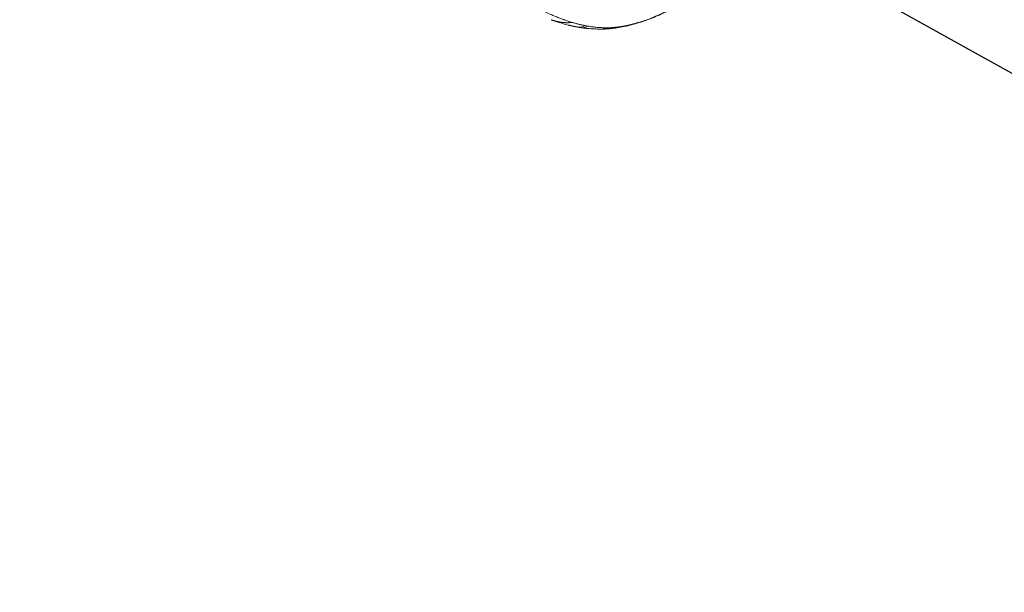
# Model space of a CAD drawing. Units: millimetres. Extents: x 32378 to 46445, y 94634 to 106789.
# Drawn here: x 41927 to 43450, y 96845 to 97731 of the extents above; entities that cross this region are included whole.
import ezdxf

# ---------------------------------------------------------------- set-up
doc = ezdxf.new("R2010")
doc.units = ezdxf.units.MM
doc.header["$MEASUREMENT"] = 0
doc.styles.get("Standard").update_dxf_attribs({"font": 'arial.ttf'})
doc.dimstyles.get("Standard").update_dxf_attribs({"dimtxt": 0.18, "dimasz": 0.18, "dimexe": 0.18, "dimexo": 0.0625, "dimgap": 0.09, "dimtad": 0, "dimtih": 1, "dimtoh": 1, "dimdec": 4, "dimzin": 0, "dimdsep": 46, "dimtxsty": 'Standard', "dimcen": 0.09, "dimadec": 0, "dimazin": 0, "dimtfac": 1, "dimtdec": 4, "dimtofl": 0, "dimtmove": 0, "dimatfit": 3, "dimfxl": 1, "dimtolj": 1, "dimtzin": 0, "dimarcsym": 0})

# ---------------------------------------------------------------- blocks, each defined once
blk = doc.blocks.new('*D11')
at = {"color": 0, "lineweight": -2, "transparency": 16777216}
for p, q in [((43065.4, 97878.2), (43061.2, 97870.7)), ((43201, 97792.9), (44667.9, 96974)), ((44811.6, 96903.3), (44807.5, 96895.8))]:
    blk.add_line(p, q, dxfattribs=at)
at = {"color": 0, "transparency": 16777216}
for points in [[(43214, 97816.2), (43188, 97769.6), (43061.3, 97870.9)], [(44680.9, 96997.2), (44654.9, 96950.7), (44807.6, 96896)]]:
    blk.add_solid(points, dxfattribs=at)
at = {"layer": 'Defpoints', "color": 0, "transparency": 16777216}
for p in [(43065.4, 97878.3), (44811.7, 96903.3), (44807.6, 96896)]:
    blk.add_point(p, dxfattribs=at)
at = {"color": 0, "transparency": 16777216, "insert": (43835.6, 97206.4), "char_height": 260, "attachment_point": 5, "rotation": 330.8259}
blk.add_mtext('\\A1;200', dxfattribs=at)

msp = doc.modelspace()

# ---------------------------------------------------------------- linework, layer by layer
at = {"color": 0, "linetype": 'Continuous', "lineweight": 0}
for centre, major_axis, ratio, start_param, end_param in [((42795.25022, 97748.66061), (-5.17157, -29.55089), 0.6968571897, 0, 0.5328448843), ((42799.14727, 97748.02339), (-4.50861, -29.65927), 0.7007028517, 0, 0.5122716435), ((42826.76063, 97746.06729), (0.28392, -29.99866), 0.7132507014, 0, 0.3658056904), ((42830.3314, 97746.13752), (0.89493, -29.98665), 0.7131415776, 0.0005757364, 0.0092087884), ((42830.3314, 97746.13752), (0.89493, -29.98665), 0.7131415776, 0.0093653248, 0.3475725393)]:
    msp.add_ellipse(centre, major_axis=major_axis, ratio=ratio, start_param=start_param, end_param=end_param, dxfattribs=at)
msp.add_open_spline([(39660.18213, 95694.16206), (39632.5415, 95694.16139), (39582.74054, 95694.16259), (39507.2659, 95694.16114), (39443.41148, 95694.16519), (39384.73063, 95694.15501), (39335.67924, 95694.18991), (39287.89901, 95694.06792), (39111.84578, 95695.67077), (38493.86131, 95556.53482), (37802.08862, 94653.65036), (36417.23029, 94623.59261), (34486.63811, 94929.51405), (34547.11173, 97309.57182), (34844.0277, 98939.09904), (35574.41681, 101054.52546), (32038.20005, 101804.69057), (34001.89235, 105801.48568), (37006.58873, 104279.37506), (38184.27213, 106477.2552), (40276.62659, 106121.99627), (41811.0271, 105318.75748), (41884.23665, 103827.22314), (43216.99265, 104680.1513), (44388.99894, 105600.15964), (45969.03228, 104120.2737), (46656.43254, 101948.31487), (44291.15971, 101258.62239), (45372.20183, 99276.40929), (45407.77887, 97910.58313), (44959.16658, 97160.28825), (44883.67492, 97027.72148), (44830.07538, 96934.98311), (44811.79145, 96903.34482), (44436.28689, 96249.44402), (43225.78258, 95226.57213), (41629.68325, 96645.25202), (40496.5919, 95692.667), (39723.49077, 95694.17862), (39700.88808, 95694.15836), (39677.58481, 95694.16259), (39665.34358, 95694.16218), (39660.18213, 95694.16206)], degree=3, knots=[0, 0, 0, 0, 82.9218335666, 149.4029615398, 226.4238103208, 274.4854466952, 325.444576557, 373.5811978659, 417.8148625749, 853.7526668965, 2214.6532585766, 3486.7759416474, 4847.6765333275, 7468.8284637858, 8853.1469636652, 10298.6462831627, 13147.5476747899, 15728.4679668582, 19035.3131882605, 20092.7892159592, 22271.8141458359, 24357.8486195173, 24848.9413882902, 25899.3757301971, 27451.1193732432, 29351.6162131058, 31252.1130529684, 32945.4555997771, 34471.0057342674, 36690.8285087098, 36848.8956273492, 37085.6260970349, 37148.9777326654, 37170.2416611105, 37195.2124213206, 39415.035195763, 40450.9008192487, 42723.7595887686, 42737.1402334958, 42770.3266850019, 42791.5660214815, 42807.0503641385, 42807.0503641385, 42807.0503641385, 42807.0503641385])
for points, knots in [([(43109.18421, 98037.24821), (43109.01704, 98032.40669), (43108.74747, 98027.5766), (43108.00701, 98017.93891), (43107.53612, 98013.1313), (43106.39493, 98003.53834), (43105.72462, 97998.75299), (43104.56989, 97991.59162), (43104.1601, 97989.20728), (43103.508, 97985.63493), (43103.2844, 97984.44485), (43102.82471, 97982.06607), (43102.58889, 97980.87878), (43101.38025, 97974.9536), (43100.31869, 97970.24861), (43098.00953, 97960.9077), (43096.76193, 97956.27179), (43094.08252, 97947.06836), (43092.6507, 97942.50085), (43089.60336, 97933.43405), (43087.98766, 97928.93482), (43084.57353, 97920.00422), (43082.77514, 97915.57284), (43078.99597, 97906.7778), (43077.01519, 97902.41414), (43072.87021, 97893.75495), (43070.70601, 97889.45941), (43067.32031, 97883.06788), (43066.16851, 97880.94601), (43064.4056, 97877.77627), (43063.81209, 97876.72186), (43062.91299, 97875.14355), (43062.61174, 97874.61786), (43062.00665, 97873.56823), (43061.70289, 97873.04441), (43058.95811, 97868.33907), (43056.4406, 97864.22041), (43051.25214, 97856.1092), (43048.58118, 97852.11666), (43043.08663, 97844.25703), (43040.26291, 97840.39004), (43034.46315, 97832.78127), (43031.48724, 97829.03936), (43025.38395, 97821.68006), (43022.25657, 97818.06265), (43015.84975, 97810.95282), (43012.57032, 97807.46038), (43005.85764, 97800.60192), (43002.42441, 97797.2359), (42997.15692, 97792.28354), (42995.38148, 97790.64887), (42992.68851, 97788.22137), (42991.33457, 97787.01374), (42989.96937, 97785.81537), (42989.05673, 97785.01851), (42988.5991, 97784.62108), (42984.47325, 97781.05705), (42980.74756, 97777.9744), (42976.01753, 97774.22778), (42975.06788, 97773.48379), (42973.87624, 97772.56049), (42973.63769, 97772.37615), (42973.16012, 97772.00819), (42972.4431, 97771.45775), (42971.72409, 97770.91177), (42969.32298, 97769.10161), (42967.38806, 97767.68478), (42963.49122, 97764.91087), (42961.52933, 97763.55377), (42957.57946, 97760.8967), (42955.59149, 97759.59669), (42949.58951, 97755.77956), (42945.53753, 97753.3453), (42939.38622, 97749.85208), (42937.32354, 97748.71404), (42934.73004, 97747.32415), (42934.21058, 97747.04781), (42933.17016, 97746.49838), (42932.64894, 97746.22517), (42931.08707, 97745.41252), (42930.04705, 97744.87944), (42926.93056, 97743.3056), (42924.85767, 97742.29022), (42920.72087, 97740.32391), (42918.65694, 97739.37297), (42912.47886, 97736.61375), (42908.3785, 97734.89893), (42900.21502, 97731.70595), (42896.15179, 97730.22771), (42890.08864, 97728.18557), (42888.07286, 97727.5341), (42884.05232, 97726.28966), (42882.04751, 97725.69666), (42879.04938, 97724.85179), (42877.55258, 97724.44051), (42876.05935, 97724.04617), (42875.06468, 97723.78706), (42874.56754, 97723.65935), (42872.08638, 97723.03096), (42870.11921, 97722.56153), (42864.27167, 97721.25276), (42860.44486, 97720.51249), (42854.82217, 97719.6079), (42852.9675, 97719.34071), (42850.21559, 97718.9927), (42849.30329, 97718.88548), (42848.16935, 97718.76269), (42847.82966, 97718.7267), (42847.49069, 97718.69197), (42847.26487, 97718.6691), (42847.15196, 97718.65776), (42846.58876, 97718.60234), (42846.1471, 97718.56506), (42845.71555, 97718.5357)], [0, 0, 0, 0, 0.03125, 0.03125, 0.0625, 0.0625, 0.09375, 0.09375, 0.109375, 0.109375, 0.1171875, 0.1171875, 0.125, 0.125, 0.15625, 0.15625, 0.1875, 0.1875, 0.21875, 0.21875, 0.25, 0.25, 0.28125, 0.28125, 0.3125, 0.3125, 0.34375, 0.34375, 0.359375, 0.359375, 0.3671875, 0.3671875, 0.37109375, 0.37109375, 0.375, 0.375, 0.40625, 0.40625, 0.4375, 0.4375, 0.46875, 0.46875, 0.5, 0.5, 0.53125, 0.53125, 0.5625, 0.5625, 0.59375, 0.59375, 0.609375, 0.609375, 0.6171875, 0.62109375, 0.62109375, 0.625, 0.625, 0.65625, 0.65625, 0.6640625, 0.6640625, 0.666015625, 0.666015625, 0.66796875, 0.671875, 0.671875, 0.6875, 0.6875, 0.703125, 0.703125, 0.71875, 0.71875, 0.75, 0.75, 0.765625, 0.765625, 0.76953125, 0.76953125, 0.7734375, 0.7734375, 0.78125, 0.78125, 0.796875, 0.796875, 0.8125, 0.8125, 0.84375, 0.84375, 0.875, 0.875, 0.890625, 0.890625, 0.90625, 0.90625, 0.9140625, 0.91796875, 0.91796875, 0.921875, 0.921875, 0.9375, 0.9375, 0.96875, 0.96875, 0.984375, 0.984375, 0.9921875, 0.9921875, 0.994140625, 0.9951171875, 0.9951171875, 0.99609375, 0.99609375, 1, 1, 1, 1]), ([(42780.90585, 97726.45873), (42778.98991, 97727.04247), (42777.07081, 97727.65611), (42774.18687, 97728.62169), (42773.22465, 97728.95106), (42771.29817, 97729.62481), (42770.33386, 97729.96921), (42768.88635, 97730.49684), (42768.40377, 97730.67464), (42767.43621, 97731.03272), (42766.95146, 97731.21314), (42765.49432, 97731.75858), (42764.51907, 97732.12777), (42762.56092, 97732.87735), (42761.57804, 97733.25774), (42759.60476, 97734.02989), (42758.61429, 97734.42167), (42755.63234, 97735.61405), (42753.63386, 97736.43025), (42749.61687, 97738.106), (42747.59832, 97738.96554), (42741.51255, 97741.60911), (42737.41586, 97743.45843), (42729.14994, 97747.33524), (42724.98012, 97749.36224), (42718.67614, 97752.53913), (42716.56662, 97753.62079), (42712.33304, 97755.83131), (42710.20883, 97756.96008), (42705.94609, 97759.26587), (42703.8076, 97760.44292), (42700.5892, 97762.24559), (42699.51446, 97762.85274), (42697.36466, 97764.07766), (42696.28921, 97764.69566), (42690.90945, 97767.81356), (42686.59758, 97770.39711), (42682.27955, 97773.07321)], [0, 0, 0, 0, 0.0625, 0.0625, 0.09375, 0.09375, 0.125, 0.125, 0.140625, 0.140625, 0.15625, 0.15625, 0.1875, 0.1875, 0.21875, 0.21875, 0.25, 0.25, 0.3125, 0.3125, 0.375, 0.375, 0.5, 0.5, 0.625, 0.625, 0.6875, 0.6875, 0.75, 0.75, 0.8125, 0.8125, 0.84375, 0.84375, 0.875, 0.875, 1, 1, 1, 1]), ([(42969.32985, 97768.75131), (42966.64722, 97766.77977), (42963.93098, 97764.86053), (42958.12395, 97760.91082), (42955.02372, 97758.89164), (42948.65844, 97754.91778), (42945.38806, 97752.96624), (42938.70142, 97749.14877), (42935.28053, 97747.28642), (42928.33572, 97743.67925), (42924.80855, 97741.93683), (42917.61681, 97738.55613), (42913.94887, 97736.92357), (42906.53873, 97733.80488), (42902.79325, 97732.32132), (42895.25728, 97729.51372), (42891.46083, 97728.1904), (42883.84204, 97725.72016), (42880.01462, 97724.57315), (42872.38543, 97722.47651), (42868.58134, 97721.52669), (42861.01314, 97719.83378), (42857.24598, 97719.09104), (42850.06455, 97717.87793), (42846.64131, 97717.3901), (42843.25112, 97717.00449)], [0, 0, 0, 0, 10.0051987667, 10.0051987667, 21.2050376391, 21.2050376391, 32.8410710586, 32.8410710586, 44.8832698446, 44.8832698446, 57.2246845333, 57.2246845333, 70.0156830371, 70.0156830371, 83.088575907, 83.088575907, 96.3890773137, 96.3890773137, 109.9114353498, 109.9114353498, 123.5080525174, 123.5080525174, 137.1630019589, 137.1630019589, 149.7841302863, 149.7841302863, 149.7841302863, 149.7841302863]), ([(42748.63614, 97730.59535), (42748.73102, 97730.56056), (42748.92048, 97730.4911), (42749.20467, 97730.38836), (42749.48827, 97730.28689), (42749.77129, 97730.18676), (42750.05374, 97730.08796), (42750.33561, 97729.99049), (42750.61688, 97729.89433), (42750.89756, 97729.79948), (42751.17763, 97729.70594), (42751.45709, 97729.6137), (42751.73594, 97729.52275), (42752.01416, 97729.4331), (42752.29176, 97729.34472), (42752.56872, 97729.25763), (42752.84505, 97729.17181), (42753.12073, 97729.08725), (42753.39576, 97729.00396), (42753.67014, 97728.92192), (42753.94385, 97728.84114), (42754.2169, 97728.76159), (42754.48927, 97728.68329), (42754.76097, 97728.60623), (42755.03198, 97728.53039), (42755.30231, 97728.45577), (42755.57194, 97728.38237), (42755.84087, 97728.31018), (42756.1091, 97728.2392), (42756.37663, 97728.16942), (42756.64343, 97728.10084), (42756.90952, 97728.03344), (42757.17488, 97727.96723), (42757.43952, 97727.9022), (42757.70342, 97727.83834), (42757.96659, 97727.77565), (42758.14782, 97727.73315), (42758.24743, 97727.71), (42758.26581, 97727.70573), (42758.28465, 97727.70137), (42758.30395, 97727.69692), (42758.32371, 97727.69236), (42758.34393, 97727.68771), (42758.36462, 97727.68296), (42758.38577, 97727.67811), (42758.40738, 97727.67316), (42758.42946, 97727.66812), (42758.452, 97727.66299), (42758.475, 97727.65776), (42758.49846, 97727.65243), (42758.52239, 97727.64701), (42758.54677, 97727.6415), (42758.57163, 97727.63589), (42758.59694, 97727.63019), (42758.62272, 97727.6244), (42758.64896, 97727.61851), (42758.6757, 97727.61256), (42758.7028, 97727.60639), (42758.73037, 97727.60013), (42758.75842, 97727.59377), (42758.78692, 97727.58732), (42758.81589, 97727.58079), (42758.84533, 97727.57416), (42758.87522, 97727.56745), (42758.90559, 97727.56064), (42758.93641, 97727.55375), (42758.9677, 97727.54677), (42758.99946, 97727.5397), (42759.03168, 97727.53255), (42759.06437, 97727.52531), (42759.09752, 97727.51798), (42759.13113, 97727.51057), (42759.16521, 97727.50308), (42759.19976, 97727.4955), (42759.23477, 97727.48784), (42759.27025, 97727.4801), (42759.3062, 97727.47227), (42759.34261, 97727.46437), (42759.37948, 97727.45638), (42759.41683, 97727.44832), (42759.45464, 97727.44018), (42759.49291, 97727.43196), (42759.53166, 97727.42366), (42759.57087, 97727.41529), (42759.61055, 97727.40684), (42759.65069, 97727.39832), (42759.69131, 97727.38972), (42759.73239, 97727.38105), (42759.77394, 97727.37231), (42759.81595, 97727.3635), (42759.85844, 97727.35461), (42759.90139, 97727.34566), (42759.94482, 97727.33663), (42759.98871, 97727.32754), (42760.03307, 97727.31838), (42760.0779, 97727.30915), (42760.1232, 97727.29986), (42760.16897, 97727.2905), (42760.21521, 97727.28108), (42760.26192, 97727.2716), (42760.3091, 97727.26205), (42760.35675, 97727.25244), (42760.40487, 97727.24277), (42760.45346, 97727.23305), (42760.50252, 97727.22326), (42760.55205, 97727.21342), (42760.60205, 97727.20351), (42760.65253, 97727.19356), (42760.70348, 97727.18355), (42760.75489, 97727.17348), (42760.80679, 97727.16337), (42760.85915, 97727.1532), (42760.91198, 97727.14298), (42760.96529, 97727.13271), (42761.47392, 97727.03514), (42762.43225, 97726.86178), (42763.85958, 97726.63381), (42765.29028, 97726.43623), (42766.72196, 97726.27012), (42768.12887, 97726.1378), (42769.23012, 97726.05838), (42770.03208, 97726.01272), (42770.54226, 97725.98789), (42771.04926, 97725.9674), (42771.55305, 97725.95121), (42772.05359, 97725.93927), (42772.55086, 97725.93154), (42773.04481, 97725.92797), (42773.5354, 97725.92851), (42774.02262, 97725.93312), (42774.50642, 97725.94175), (42774.98678, 97725.95435), (42775.46366, 97725.97087), (42775.93703, 97725.99127), (42776.40687, 97726.0155), (42776.87314, 97726.04352), (42777.33582, 97726.07527), (42777.79488, 97726.11071), (42778.25029, 97726.14978), (42778.70203, 97726.19245), (42779.15008, 97726.23867), (42779.59441, 97726.28835), (42780.03499, 97726.34156), (42780.47184, 97726.39788), (42780.76155, 97726.4385), (42780.90585, 97726.45873)], [0, 0, 0, 0, 0.0092300994, 0.0184301595, 0.0276001698, 0.0367401202, 0.0458500008, 0.054929802, 0.0639795145, 0.0729991292, 0.0819886373, 0.0909480301, 0.0998772996, 0.1087764376, 0.1176454366, 0.126484287, 0.1352929723, 0.1440714845, 0.152819817, 0.1615379634, 0.1702259179, 0.178883675, 0.1875112291, 0.1961085755, 0.2046757095, 0.2132126268, 0.2217193235, 0.2301957959, 0.2386420409, 0.2470580555, 0.2554438372, 0.2637993838, 0.2721246935, 0.2804197649, 0.288684597, 0.2969191891, 0.3051235408, 0.3056833071, 0.3062573901, 0.306845791, 0.3074485109, 0.3080655506, 0.3086969112, 0.3093425934, 0.310002598, 0.3106769257, 0.3113655772, 0.3120685531, 0.3127858541, 0.3135174806, 0.3142634331, 0.3150237122, 0.3157983182, 0.3165872516, 0.3173905128, 0.3182081021, 0.3190400199, 0.3198870229, 0.3207486039, 0.3216245308, 0.3225148047, 0.3234194266, 0.3243383978, 0.3252717192, 0.326219392, 0.3271814173, 0.3281577961, 0.3291485296, 0.3301536188, 0.3311730649, 0.3322068689, 0.3332550319, 0.334317555, 0.3353944393, 0.3364856859, 0.337591296, 0.3387112705, 0.3398456107, 0.3409943176, 0.3421573924, 0.3433348362, 0.34452665, 0.3457328351, 0.3469533926, 0.3481883236, 0.3494376292, 0.3507013106, 0.351979369, 0.3532718055, 0.3545786212, 0.3558998174, 0.3572353952, 0.3585853558, 0.3599497004, 0.3613284302, 0.3627215463, 0.3641290499, 0.3655509423, 0.3669872247, 0.3684378982, 0.3699029642, 0.3713824238, 0.3728762782, 0.3743845287, 0.3759071765, 0.3774442229, 0.3789956691, 0.3805615164, 0.382141766, 0.3837364192, 0.3853454772, 0.3869689414, 0.3886068129, 0.3902590932, 0.3919257833, 0.435895624, 0.4791717356, 0.5238851842, 0.5677405793, 0.610736235, 0.6528709031, 0.6685133423, 0.6840530577, 0.6994900389, 0.7148242833, 0.7300557956, 0.7451845884, 0.7602106817, 0.7751341036, 0.7899548894, 0.8046730826, 0.8192887343, 0.8338019036, 0.8482126571, 0.8625210698, 0.8767272245, 0.8908312118, 0.9048331305, 0.9187330877, 0.9325312286, 0.9462277329, 0.959822726, 0.9733163398, 0.9867087147, 1, 1, 1, 1]), ([(42749.88068, 97730.13999), (42749.85827, 97730.14815), (42749.7296, 97730.19499), (42749.60089, 97730.24192), (42749.49457, 97730.28074)], [0.969763973967, 0.969763973967, 0.969763973967, 0.969763973967, 0.9713991148097, 0.979150311179, 0.979150311179, 0.979150311179, 0.979150311179]), ([(42753.92518, 97728.69256), (42753.91952, 97728.69455), (42753.8897, 97728.70504), (42753.83499, 97728.72429), (42753.25243, 97728.92943), (42752.25544, 97729.28303), (42751.18769, 97729.66644), (42750.65536, 97729.8589), (42750.5627, 97729.89244)], [0.870973628031, 0.870973628031, 0.870973628031, 0.870973628031, 0.871390638953, 0.873168483961, 0.875000262702, 0.914262655761, 0.946396499016, 0.9531662047, 0.9531662047, 0.9531662047, 0.9531662047]), ([(42754.66752, 97728.43228), (42754.66165, 97728.43433), (42754.64114, 97728.4415), (42754.61659, 97728.45008), (42754.59792, 97728.45661), (42754.59387, 97728.45803)], [0.8527533575955, 0.8527533575955, 0.8527533575955, 0.8527533575955, 0.8531861607766, 0.8542629547227, 0.85456127856, 0.85456127856, 0.85456127856, 0.85456127856]), ([(42758.00725, 97727.29006), (42757.94417, 97727.31113), (42757.81639, 97727.35387), (42757.64401, 97727.41168), (42757.49356, 97727.46225), (42757.36947, 97727.50404), (42757.25596, 97727.54233), (42757.153, 97727.57712), (42757.06888, 97727.60558), (42757.01902, 97727.62247), (42757.00005, 97727.6289)], [0.771984400233, 0.771984400233, 0.771984400233, 0.771984400233, 0.776556937117, 0.781252287615, 0.784519285106, 0.78752107702, 0.790257679406, 0.792729186159, 0.794935725104, 0.796282712938, 0.796282712938, 0.796282712938, 0.796282712938]), ([(42776.95143, 97721.84056), (42774.42876, 97722.44821), (42771.90684, 97723.10321), (42765.58971, 97724.8619), (42761.7969, 97726.02441), (42758.00725, 97727.29006)], [0, 0, 0, 0, 10.0010363937, 10.0010363937, 25.0636406237, 25.0636406237, 25.0636406237, 25.0636406237]), ([(42801.25643, 97721.3758), (42799.56938, 97721.70196), (42797.88053, 97722.0527), (42794.49876, 97722.80314), (42792.80614, 97723.20278), (42789.41567, 97724.05038), (42787.7179, 97724.49839), (42784.31619, 97725.44261), (42782.61216, 97725.93887), (42780.90585, 97726.45873)], [0, 0, 0, 0, 0.25, 0.25, 0.5, 0.5, 0.75, 0.75, 1, 1, 1, 1]), ([(42790.07865, 97719.10972), (42789.93771, 97719.13448), (42789.6562, 97719.18391), (42789.23455, 97719.2591), (42788.81406, 97719.33491), (42788.39473, 97719.41142), (42787.97658, 97719.48859), (42787.55958, 97719.56642), (42787.14375, 97719.6449), (42786.72908, 97719.72404), (42786.31558, 97719.80381), (42785.90323, 97719.88422), (42785.49205, 97719.96525), (42785.08205, 97720.04689), (42784.67322, 97720.12915), (42784.26558, 97720.212), (42783.85913, 97720.29544), (42783.45388, 97720.37946), (42783.04981, 97720.46406), (42782.64693, 97720.54922), (42782.24523, 97720.63495), (42781.84473, 97720.72123), (42781.44541, 97720.80805), (42781.04728, 97720.89541), (42780.65033, 97720.9833), (42780.25457, 97721.07172), (42779.86, 97721.16065), (42779.46661, 97721.25009), (42779.07441, 97721.34003), (42778.68339, 97721.43046), (42778.29355, 97721.52138), (42777.9049, 97721.61278), (42777.51742, 97721.70466), (42777.13113, 97721.797), (42776.74603, 97721.88979), (42776.3621, 97721.98304), (42776.01152, 97722.06886), (42775.78892, 97722.12372), (42775.69389, 97722.14721)], [0, 0, 0, 0, 0.01016027504, 0.0202929298, 0.03039797278, 0.04047541738, 0.05052527837, 0.06054757036, 0.07054230781, 0.08050950504, 0.09044917622, 0.10036133539, 0.11024599642, 0.1201030263, 0.12993181128, 0.13973229864, 0.14950450767, 0.15924845752, 0.16896416717, 0.17865165545, 0.18831088308, 0.1979418156, 0.20754447322, 0.21711887597, 0.22666504371, 0.23618299613, 0.24567275275, 0.25513433294, 0.26456775589, 0.27397304062, 0.28335020598, 0.29269927066, 0.3020202532, 0.31131317195, 0.3205780451, 0.32981489069, 0.33902372657, 0.34588281279, 0.34588281279, 0.34588281279, 0.34588281279]), ([(42804.48645, 97717.11148), (42804.33036, 97717.12747), (42803.88975, 97717.17312), (42803.16468, 97717.25064), (42802.3113, 97717.34554), (42801.45812, 97717.44408), (42800.60512, 97717.54626), (42799.7523, 97717.65209), (42798.89966, 97717.76155), (42798.04718, 97717.87466), (42797.19485, 97717.99139), (42796.34268, 97718.11183), (42795.50245, 97718.23394), (42794.94621, 97718.31775), (42794.67402, 97718.35878)], [0.69646151057, 0.69646151057, 0.69646151057, 0.69646151057, 0.71090322478, 0.73722612289, 0.76354048492, 0.78984648328, 0.81614429009, 0.84243407722, 0.86871588501, 0.89498924399, 0.92125420476, 0.94751089745, 0.97375945236, 0.99891066097, 0.99891066097, 0.99891066097, 0.99891066097]), ([(42823.68877, 97716.06448), (42821.17029, 97716.08211), (42818.65018, 97716.14654), (42812.25116, 97716.43019), (42808.36937, 97716.71417), (42804.48648, 97717.11177)], [0, 0, 0, 0, 10.0009965832, 10.0009965832, 25.3845183244, 25.3845183244, 25.3845183244, 25.3845183244]), ([(42834.67936, 97718.12591), (42832.2389, 97718.12903), (42829.80039, 97718.18273), (42826.14284, 97718.34006), (42824.92377, 97718.4053), (42822.48582, 97718.56142), (42821.26687, 97718.65231), (42818.82852, 97718.85987), (42817.60905, 97718.97655), (42815.17015, 97719.23575), (42813.9506, 97719.37827), (42810.29086, 97719.8448), (42807.84965, 97720.20785), (42805.40405, 97720.62287)], [0, 0, 0, 0, 0.25, 0.25, 0.375, 0.375, 0.5, 0.5, 0.625, 0.625, 0.75, 0.75, 1, 1, 1, 1]), ([(42827.04455, 97716.06864), (42826.8938, 97716.06731), (42826.59074, 97716.06463), (42826.1338, 97716.06188), (42825.67222, 97716.06007), (42825.20598, 97716.05932), (42824.73508, 97716.05964), (42824.25953, 97716.06107), (42823.91024, 97716.06294), (42823.71947, 97716.06423), (42823.68877, 97716.06444)], [0, 0, 0, 0, 0.01398538821, 0.02811329884, 0.042383778, 0.05679687378, 0.07135263622, 0.08605111739, 0.10089237145, 0.10373830977, 0.10373830977, 0.10373830977, 0.10373830977]), ([(42831.23864, 97716.15122), (42830.31357, 97716.12286), (42829.45819, 97716.10379), (42828.06376, 97716.08019), (42827.55419, 97716.07346), (42827.04455, 97716.06864)], [0, 0, 0, 0, 3.51725709, 3.51725709, 5.5422900878, 5.5422900878, 5.5422900878, 5.5422900878]), ([(42831.42322, 97716.15802), (42831.36599, 97716.15624), (42831.24803, 97716.15258), (42831.06542, 97716.14711), (42830.82572, 97716.14013), (42830.52361, 97716.13175), (42830.15387, 97716.12214), (42829.75714, 97716.11259), (42829.22831, 97716.10093), (42828.57639, 97716.08856), (42827.82169, 97716.07691), (42827.32239, 97716.07157), (42827.07839, 97716.06899)], [0.00011892923, 0.00011892923, 0.00011892923, 0.00011892923, 0.03956332523, 0.08141982927, 0.12556767131, 0.20380747193, 0.28819784933, 0.3787393787, 0.47543290006, 0.65029330059, 0.82514876643, 0.99227471668, 0.99227471668, 0.99227471668, 0.99227471668]), ([(42835.3187, 97716.32158), (42835.09282, 97716.30923), (42834.90131, 97716.2996), (42834.48828, 97716.27893), (42834.27649, 97716.26872), (42833.4297, 97716.22946), (42832.80014, 97716.2037), (42831.84547, 97716.17013), (42831.5363, 97716.16021), (42831.23078, 97716.151)], [0, 0, 0, 0, 0.7839397043, 0.7839397043, 1.6096620531, 1.6096620531, 4.0868495158, 4.0868495158, 5.3089188639, 5.3089188639, 5.3089188639, 5.3089188639]), ([(42835.60703, 97716.34016), (42835.57201, 97716.33822), (42835.49521, 97716.33397), (42835.36946, 97716.3271), (42835.22346, 97716.31923), (42834.96544, 97716.30554), (42834.60154, 97716.28689), (42834.13795, 97716.26438), (42833.59718, 97716.23958), (42832.97835, 97716.2133), (42832.45681, 97716.19328), (42832.10851, 97716.18081), (42831.93474, 97716.17477), (42831.76082, 97716.1689), (42831.63551, 97716.1648), (42831.55718, 97716.16229), (42831.52159, 97716.16115), (42831.47711, 97716.15974), (42831.44445, 97716.15872), (42831.42656, 97716.15816)], [0.00012022644, 0.00012022644, 0.00012022644, 0.00012022644, 0.02546730329, 0.05569467226, 0.09068308872, 0.13043345106, 0.24084059346, 0.35166906632, 0.4629195292, 0.62861893867, 0.7953670416, 0.83680123467, 0.87831269987, 0.91990147175, 0.96156758465, 0.9678731536, 0.97633878881, 0.98704762718, 1, 1, 1, 1]), ([(42838.92059, 97716.57857), (42838.88098, 97716.57502), (42838.84022, 97716.57145), (42838.77402, 97716.56573), (42838.74634, 97716.56336), (42838.71896, 97716.56101), (42838.71447, 97716.56063), (42838.70696, 97716.55998), (42838.70385, 97716.55971), (42838.6986, 97716.55926), (42838.69642, 97716.55908), (42838.6942, 97716.55888), (42838.6941, 97716.55888), (42838.69399, 97716.55887), (42838.69398, 97716.55887), (42838.69397, 97716.55887), (42838.69396, 97716.55886), (42838.69329, 97716.55881), (42838.69202, 97716.5587), (42838.68814, 97716.55836), (42838.68523, 97716.55811), (42838.67358, 97716.55711), (42838.66485, 97716.55636), (42838.62992, 97716.55337), (42838.60372, 97716.55113), (42838.49893, 97716.54222), (42838.42038, 97716.53563), (42838.10629, 97716.5096), (42837.87086, 97716.49083), (42836.93018, 97716.41895), (42836.226, 97716.37206), (42835.51393, 97716.33229), (42835.50324, 97716.33169), (42835.48346, 97716.3306), (42835.4745, 97716.33011), (42835.44033, 97716.32824), (42835.41602, 97716.32693), (42835.39239, 97716.32566), (42835.38864, 97716.32546), (42835.37971, 97716.32498), (42835.37473, 97716.32472), (42835.35864, 97716.32385), (42835.34981, 97716.32337), (42835.34023, 97716.32285), (42835.33761, 97716.3227), (42835.33592, 97716.32261)], [0, 0, 0, 0, 0.1193300959, 0.1193300959, 0.2157082821, 0.2157082821, 0.2355309127, 0.2355309127, 0.2503928426, 0.2503928426, 0.2615372546, 0.2615372546, 0.2620595352, 0.2620595352, 0.2621053371, 0.2621053371, 0.262128238, 0.262128238, 0.2656458297, 0.2656458297, 0.2761986031, 0.2761986031, 0.3078569231, 0.3078569231, 0.4028318869, 0.4028318869, 0.6877569816, 0.6877569816, 1.5425354624, 1.5425354624, 4.1069619597, 4.1069619597, 4.1400889799, 4.1400889799, 4.1680496468, 4.1680496468, 4.2492703694, 4.2492703694, 4.2653237328, 4.2653237328, 4.2894310555, 4.2894310555, 4.3506878082, 4.3506878082, 4.3884885401, 4.3884885401, 4.3884885401, 4.3884885401]), ([(42835.61132, 97716.34048), (42835.88671, 97716.36096), (42836.16231, 97716.38912), (42836.71394, 97716.46109), (42836.98863, 97716.50472), (42837.80908, 97716.65835), (42838.35136, 97716.79104), (42839.15773, 97717.03541), (42839.42535, 97717.12443), (42839.7584, 97717.24521), (42839.82493, 97717.26984), (42839.92463, 97717.3075), (42839.95784, 97717.32017), (42840.02423, 97717.34576), (42840.05751, 97717.35872), (42840.22112, 97717.42301), (42840.35153, 97717.47624), (42841.00132, 97717.75133), (42841.51377, 97717.99998), (42842.01883, 97718.27727)], [0, 0, 0, 0, 0.125, 0.125, 0.25, 0.25, 0.5, 0.5, 0.625, 0.625, 0.65625, 0.65625, 0.671875, 0.671875, 0.6875, 0.6875, 0.75, 0.75, 1, 1, 1, 1]), ([(42838.98565, 97716.5846), (42838.96583, 97716.58286), (42838.9204, 97716.57886), (42838.84315, 97716.57212), (42838.74868, 97716.56395), (42838.63733, 97716.55441), (42838.43806, 97716.53757), (42838.15725, 97716.51446), (42837.8012, 97716.48634), (42837.38557, 97716.4549), (42836.91118, 97716.42103), (42836.46523, 97716.39151), (42836.10942, 97716.36938), (42835.89767, 97716.35678), (42835.74989, 97716.34826), (42835.67291, 97716.3439), (42835.62948, 97716.34149), (42835.61137, 97716.34048)], [0.0002853505, 0.0002853505, 0.0002853505, 0.0002853505, 0.01825184161, 0.04144973762, 0.06956275262, 0.10259871627, 0.1405662254, 0.24666298814, 0.35207024945, 0.45679502936, 0.6156790393, 0.77310645474, 0.8523757334, 0.93128201651, 0.96071168668, 0.98362024676, 1, 1, 1, 1]), ([(42842.01883, 97718.27727), (42841.42167, 97718.25036), (42840.82628, 97718.22724), (42839.9358, 97718.19827), (42839.6394, 97718.18957), (42839.04747, 97718.17406), (42838.75203, 97718.1673), (42838.45681, 97718.16139)], [0, 0, 0, 0, 0.5, 0.5, 0.75, 0.75, 1, 1, 1, 1]), ([(42839.85102, 97716.66308), (42839.69244, 97716.64824), (42839.53396, 97716.63363), (42839.29635, 97716.61207), (42839.21711, 97716.60493), (42839.13287, 97716.59741), (42839.12674, 97716.59686), (42839.10104, 97716.59457), (42839.0818, 97716.59287), (42839.04889, 97716.58997), (42839.03474, 97716.58873), (42839.01121, 97716.58666), (42839.00138, 97716.5858), (42838.97125, 97716.58315), (42838.95411, 97716.58163), (42838.9409, 97716.58045)], [0, 0, 0, 0, 0.5939079386, 0.5939079386, 0.8909090874, 0.8909090874, 0.9098482913, 0.9098482913, 0.9734934024, 0.9734934024, 1.0260899755, 1.0260899755, 1.0682263327, 1.0682263327, 1.1662562116, 1.1662562116, 1.1662562116, 1.1662562116]), ([(42838.99104, 97716.58511), (42839.98486, 97716.67943), (42840.96865, 97716.88392), (42842.8945, 97717.50878), (42843.83654, 97717.92913), (42844.74733, 97718.45279)], [0, 0, 0, 0, 0.5, 0.5, 1, 1, 1, 1]), ([(42839.92154, 97716.66986), (42839.88027, 97716.666), (42839.79777, 97716.65827), (42839.65793, 97716.6453), (42839.50201, 97716.63097), (42839.33014, 97716.61535), (42839.19864, 97716.60354), (42839.10628, 97716.59531), (42839.05065, 97716.59037), (42839.01171, 97716.58694), (42838.99116, 97716.58512)], [0, 0, 0, 0, 0.1327568568, 0.2654194126, 0.449851008, 0.6341887202, 0.8184331467, 0.8718813093, 0.9324013743, 1, 1, 1, 1]), ([(42842.39737, 97716.90922), (42842.09848, 97716.87672), (42841.80663, 97716.84568), (42840.89262, 97716.75166), (42840.33044, 97716.70006), (42839.75542, 97716.65416)], [1.0773452053, 1.0773452053, 1.0773452053, 1.0773452053, 2.1872330039, 2.1872330039, 4.168343775, 4.168343775, 4.168343775, 4.168343775]), ([(42845.71555, 97718.5357), (42845.68705, 97718.5196), (42845.65851, 97718.5036), (42845.60137, 97718.4718), (42845.57224, 97718.4557), (42845.48518, 97718.40793), (42845.31081, 97718.31366), (42845.13574, 97718.22317), (42844.78467, 97718.04719), (42844.54937, 97717.93654), (42843.83977, 97717.6244), (42842.88374, 97717.26099), (42841.90802, 97717.00222), (42841.16876, 97716.84769), (42840.9211, 97716.80278), (42840.42324, 97716.72628), (42840.1729, 97716.69468), (42839.92161, 97716.66987)], [0, 0, 0, 0, 0.015625, 0.015625, 0.03125, 0.03125, 0.0625, 0.125, 0.125, 0.25, 0.25, 0.5, 0.75, 0.75, 0.875, 0.875, 1, 1, 1, 1]), ([(42843.00075, 97716.97616), (42842.89034, 97716.96382), (42842.66978, 97716.93918), (42842.33921, 97716.90304), (42842.08598, 97716.87582), (42841.90985, 97716.85711), (42841.82387, 97716.84803), (42841.75106, 97716.84038), (42841.70642, 97716.8357), (42841.67664, 97716.83258), (42841.66178, 97716.83103), (42841.64685, 97716.82947), (42841.6364, 97716.82838), (42841.63017, 97716.82773), (42841.62821, 97716.82753), (42841.62599, 97716.82729), (42841.62348, 97716.82703), (42841.6207, 97716.82674), (42841.61767, 97716.82642), (42841.6141, 97716.82605), (42841.61057, 97716.82568), (42841.60663, 97716.82527), (42841.60234, 97716.82483), (42841.59777, 97716.82435), (42841.59292, 97716.82385), (42841.58778, 97716.82332), (42841.58236, 97716.82275), (42841.57666, 97716.82216), (42841.57068, 97716.82154), (42841.56442, 97716.8209), (42841.55787, 97716.82022), (42841.55104, 97716.81951), (42841.54393, 97716.81878), (42841.53653, 97716.81802), (42841.52886, 97716.81723), (42841.5209, 97716.81641), (42841.48218, 97716.81242), (42841.41287, 97716.80535), (42841.31318, 97716.79531), (42841.2138, 97716.78543), (42841.11472, 97716.77573), (42840.9258, 97716.75748), (42840.64834, 97716.73163), (42840.2836, 97716.69941), (42840.04178, 97716.67968), (42839.92161, 97716.66987)], [0, 0, 0, 0, 0.10772605894, 0.21520307522, 0.32243203997, 0.35466076575, 0.38693250701, 0.40625573109, 0.42563494331, 0.43044984516, 0.4352801146, 0.44012575263, 0.44498676026, 0.44552477019, 0.44613868457, 0.4468288531, 0.44759552141, 0.44843886847, 0.44935902878, 0.45035610598, 0.4515614441, 0.45290619717, 0.45433950654, 0.45586142641, 0.45747200564, 0.45917128919, 0.46095931899, 0.46283613484, 0.46480177489, 0.46685627618, 0.46899967497, 0.47123200708, 0.4735533081, 0.47596361362, 0.47846295938, 0.4810513814, 0.48372891613, 0.51621164574, 0.54858885444, 0.58086132521, 0.61302983152, 0.64509513734, 0.76486001485, 0.88314954672, 0.9999999994, 0.9999999994, 0.9999999994, 0.9999999994])]:
    msp.add_open_spline(points, degree=3, knots=knots, dxfattribs=at)
for points in [[(42749.67482, 97730.21499), (42749.32895, 97730.3411), (42748.98271, 97730.46789), (42748.63614, 97730.59535)], [(42754.40989, 97728.52217), (42753.9023, 97728.69996), (42753.3968, 97728.87843), (42752.89372, 97729.05698)], [(42754.59387, 97728.45803), (42754.37114, 97728.53592), (42754.14824, 97728.6141), (42753.92518, 97728.69256)], [(42757.00005, 97727.6289), (42756.2204, 97727.89308), (42755.43551, 97728.16388), (42754.66752, 97728.43228)], [(42790.07861, 97719.10973), (42789.9432, 97719.13343), (42789.80778, 97719.15727), (42789.67237, 97719.18124)], [(42794.63866, 97718.36411), (42793.11902, 97718.59512), (42791.59902, 97718.84365), (42790.07865, 97719.10972)], [(42794.63866, 97718.36411), (42793.11864, 97718.59518), (42791.59859, 97718.84373), (42790.07865, 97719.10972)], [(42795.48135, 97718.23781), (42795.20046, 97718.27931), (42794.91956, 97718.32141), (42794.63866, 97718.36411)], [(42805.40405, 97720.62287), (42804.02261, 97720.8573), (42802.64014, 97721.10828), (42801.25643, 97721.3758)], [(42827.04455, 97716.06864), (42826.89534, 97716.06722), (42826.74613, 97716.06598), (42826.59691, 97716.06489)], [(42838.45681, 97718.16139), (42837.19722, 97718.13615), (42835.93811, 97718.1243), (42834.67936, 97718.12591)], [(42839.92161, 97716.66987), (42839.89808, 97716.66755), (42839.87455, 97716.66528), (42839.85102, 97716.66308)], [(42844.74733, 97718.45279), (42843.81691, 97718.37642), (42842.90611, 97718.31733), (42842.01883, 97718.27727)], [(42843.0283, 97716.97928), (42843.01911, 97716.97824), (42843.00993, 97716.9772), (42843.00075, 97716.97616)], [(42845.71555, 97718.5357), (42845.39198, 97718.50685), (42845.06924, 97718.47921), (42844.74733, 97718.45279)]]:
    msp.add_open_spline(points, degree=3, dxfattribs=at)

# ---------------------------------------------------------------- dimensions: what is measured, and where the dimension line sits
dim = msp.add_aligned_dim(p1=(43065.39055, 97878.2558), p2=(44811.6763, 96903.32704), distance=-8.43071, text='200', dimstyle='Standard', override={"dimtxt": 260, "dimasz": 160, "dimgap": 70, "dimtad": 2, "dimtih": 0, "dimtoh": 0, "dimfxl": 90, "dimfxlon": 1})
dim.commit()
dim.dimension.update_dxf_attribs({"geometry": '*D11', "text_midpoint": (43835.59085, 97206.40138)})

doc.saveas('drawing.dxf')
